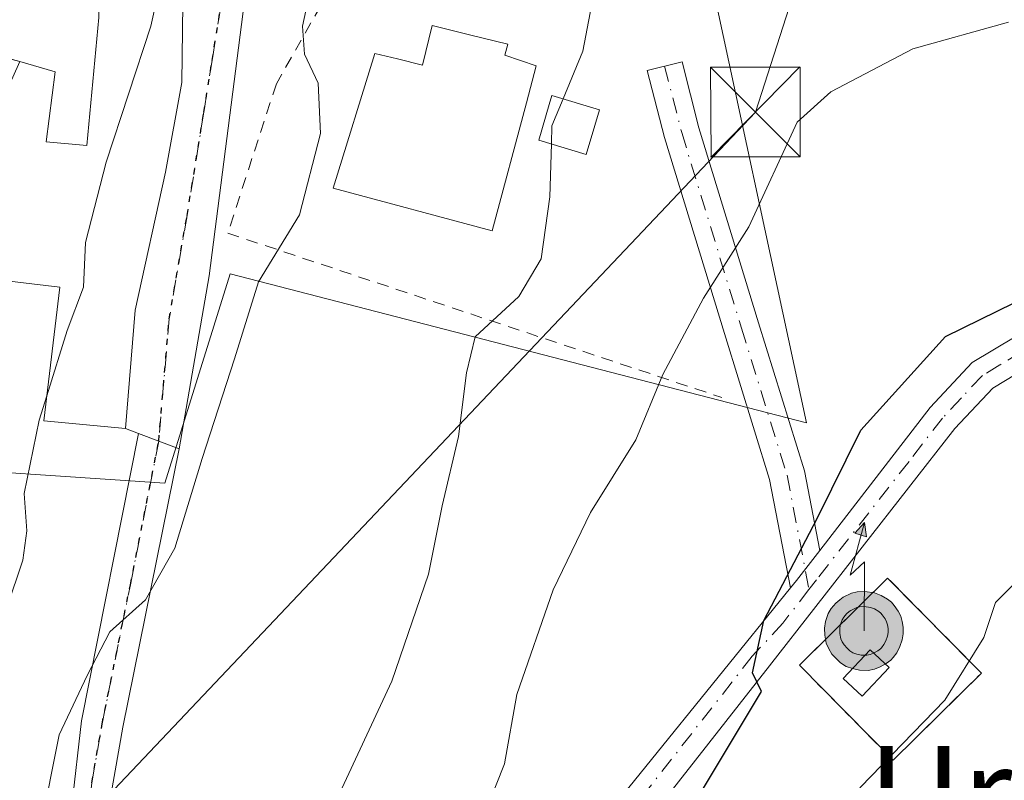
# Model space of a CAD drawing. Units: metres. Extents: x 614002 to 617458, y 4745570 to 4747941.
# Drawn here: x 616682 to 616764, y 4746288 to 4746351 of the extents above; entities that cross this region are included whole.
import ezdxf
from ezdxf.enums import TextEntityAlignment as Align

# ---------------------------------------------------------------- set-up
doc = ezdxf.new("R2010")
doc.units = ezdxf.units.M
doc.header["$MEASUREMENT"] = 0
for name, pattern in [('DGN Style 2', [1.6480167562047852, 0.988810053722871, -0.6592067024819142]), ('DGN Style 4', [2.6384748266838614, 1.318413404963828, -0.6592067024819142, 0.001648016756204785, -0.6592067024819142]), ('DGN Style 5', [1.1536117293433497, 0.4944050268614355, -0.6592067024819142])]:
    doc.linetypes.add(name, pattern=pattern)
for name, color, linetype, lineweight in [('Alambrada', 7, 'DGN Style 2', 0), ('Antena puntual', 7, 'Continuous', 0), ('Camino Cxs', 7, 'Continuous', 0), ('Camino eje', 30, 'DGN Style 4', 13), ('Corriente natural oculto Cxs', 9, 'Continuous', 13), ('Curva de nivel maestra', 30, 'Continuous', 30), ('Curva de nivel normal', 30, 'Continuous', 0), ('Edificación Cxs', 1, 'Continuous', 13), ('Edificación ligera Cxs', 1, 'Continuous', 0), ('Entidad de ámbito territorial', 7, 'Continuous', 0), ('Instalación de telecomunicaciones y medición Cxs', 135, 'Continuous', 0), ('Matorral CxS', 135, 'Continuous', 0), ('Núcleo urbano CxS', 7, 'Continuous', 0), ('Pista no pavimentada Cxs', 111, 'Continuous', 0), ('Pista no pavimentada eje', 91, 'DGN Style 4', 0), ('Pista pavimentada Cxs', 135, 'Continuous', 0), ('Pista pavimentada eje', 135, 'DGN Style 4', 0), ('Ruta', 7, 'DGN Style 5', 30), ('Tendido', 6, 'Continuous', 0), ('Texto cartográfico', 7, 'Continuous', 0), ('Torre de tendido puntual', 7, 'Continuous', 0), ('Vía urbana Cxs', 4, 'Continuous', 0), ('Vía urbana eje', 4, 'DGN Style 4', 0)]:
    doc.layers.add(name, color=color, linetype=linetype, lineweight=lineweight)
doc.styles.add('Style-Arial', font='txt')

# ---------------------------------------------------------------- blocks, each defined once
blk = doc.blocks.new('5TTEND')
at = {"layer": 'Corriente natural oculto Cxs', "color": 7, "linetype": 'Continuous', "lineweight": 0}
for p, q in [((-0.375, 0.3754), (0.375, -0.3746)), ((0.3720000000000001, 0.3784000000000001), (-0.3720000000000001, -0.3776))]:
    blk.add_line(p, q, dxfattribs=at)
at = {"layer": 'Corriente natural oculto Cxs', "color": 7, "linetype": 'Continuous', "lineweight": 0, "flags": 128}
blk.add_lwpolyline([(-0.375, -0.3746), (0.375, -0.3746), (0.375, 0.3754), (-0.375, 0.3754), (-0.3720000000000001, -0.3776)], dxfattribs=at)
blk = doc.blocks.new('5ANTEN')
at = {"layer": 'Entidad de ámbito territorial', "linetype": 'Continuous', "lineweight": 0, "extrusion": (0, 0, -1)}
blk.add_hatch(color=5, dxfattribs=at).paths.add_polyline_path([(-0.0254, 0.7572), (-0.0074, 0.8788), (0.0718, 0.7896000000000001)])
at = {"layer": 'Entidad de ámbito territorial', "linetype": 'Continuous', "lineweight": 0}
for points in [[(0.039, -0.3583), (-0.0328, -0.3574), (-0.09210000000000002, -0.3441000000000001), (-0.1438, -0.3251), (-0.1919, -0.2949), (-0.2269, -0.263), (-0.2647, -0.2219), (-0.2906, -0.178), (-0.3112, -0.1303), (-0.3232, -0.064), (-0.3252, -0.0046), (-0.3178, 0.0489), (-0.2941, 0.1163), (-0.2696, 0.1597), (-0.2321, 0.2034), (-0.1989, 0.2326), (-0.171, 0.2528), (-0.099, 0.2862), (-0.0524, 0.2994), (0.0124, 0.3021), (0.0915, 0.2914), (0.1483, 0.269), (0.2024, 0.2377), (0.2338, 0.2116), (0.2578, 0.185), (0.291, 0.1357), (0.312, 0.0935), (0.3246, 0.05110000000000001), (0.3333, 0.0027), (0.3324, -0.0536), (0.3246, -0.1024), (0.305, -0.1598), (0.2789, -0.2113), (0.2476, -0.2515), (0.229, -0.2727), (0.1906, -0.3008), (0.1399, -0.3302), (0.0916, -0.3488000000000001)], [(0.0285, -0.2317), (-0.018, -0.2311), (-0.0563, -0.2225), (-0.0877, -0.2109), (-0.1151, -0.1938), (-0.1376, -0.1733), (-0.1625, -0.1461), (-0.1776, -0.1206), (-0.1893, -0.0935), (-0.1971, -0.0505), (-0.1984, -0.0112), (-0.1942, 0.019), (-0.1785, 0.06380000000000001), (-0.1655, 0.0867), (-0.1419, 0.1143), (-0.1199, 0.1337), (-0.1067, 0.1432), (-0.0549, 0.1672), (-0.0323, 0.1736), (0.006500000000000001, 0.1753), (0.0594, 0.1681), (0.0931, 0.1548), (0.1298, 0.1336), (0.146, 0.1201), (0.1579, 0.1069), (0.1815, 0.0719), (0.1939, 0.047), (0.2013, 0.0218), (0.2066, -0.0076), (0.2061, -0.0426), (0.2014, -0.0718), (0.1882, -0.1105), (0.1716, -0.1432), (0.1501, -0.1709), (0.1431, -0.1788), (0.1213, -0.1948), (0.08510000000000001, -0.2158), (0.0573, -0.2265)]]:
    blk.add_hatch(color=5, dxfattribs=at).paths.add_polyline_path(points)
at = {"layer": 'Entidad de ámbito territorial', "color": 7, "linetype": 'Continuous', "lineweight": 0, "elevation": 0.05, "flags": 128}
blk.add_lwpolyline([(0.007, -0.0288), (0.0074, 0.5504), (-0.1102, 0.4384), (0.0074, 0.8788)], dxfattribs=at)
at = {"layer": 'Entidad de ámbito territorial', "color": 7, "linetype": 'Continuous', "lineweight": 0, "flags": 128}
for points in [[(-0.2321, 0.2034), (-0.2696, 0.1597), (-0.2941, 0.1163), (-0.3178, 0.0489), (-0.3252, -0.0046), (-0.3232, -0.064), (-0.3112, -0.1303), (-0.2906, -0.178), (-0.2647, -0.2219), (-0.2269, -0.263), (-0.1919, -0.2949), (-0.1438, -0.3251), (-0.09210000000000002, -0.3441000000000001), (-0.0328, -0.3574), (0.039, -0.3583), (0.0916, -0.3488000000000001), (0.1399, -0.3302), (0.1906, -0.3008), (0.229, -0.2727), (0.2476, -0.2515), (0.2789, -0.2113), (0.305, -0.1598), (0.3246, -0.1024), (0.3324, -0.0536), (0.3333, 0.0027), (0.3246, 0.05110000000000001), (0.312, 0.0935), (0.291, 0.1357), (0.2578, 0.185), (0.2338, 0.2116), (0.2024, 0.2377), (0.1483, 0.269), (0.0915, 0.2914), (0.0124, 0.3021), (-0.0524, 0.2994), (-0.099, 0.2862), (-0.171, 0.2528), (-0.1989, 0.2326)], [(-0.1419, 0.1143), (-0.1655, 0.0867), (-0.1785, 0.06380000000000001), (-0.1942, 0.019), (-0.1984, -0.0112), (-0.1971, -0.0505), (-0.1893, -0.0935), (-0.1776, -0.1206), (-0.1625, -0.1461), (-0.1376, -0.1733), (-0.1151, -0.1938), (-0.0877, -0.2109), (-0.0563, -0.2225), (-0.018, -0.2311), (0.0285, -0.2317), (0.0573, -0.2265), (0.08510000000000001, -0.2158), (0.1213, -0.1948), (0.1431, -0.1788), (0.1501, -0.1709), (0.1716, -0.1432), (0.1882, -0.1105), (0.2014, -0.0718), (0.2061, -0.0426), (0.2066, -0.0076), (0.2013, 0.0218), (0.1939, 0.047), (0.1815, 0.0719), (0.1579, 0.1069), (0.146, 0.1201), (0.1298, 0.1336), (0.0931, 0.1548), (0.0594, 0.1681), (0.006500000000000001, 0.1753), (-0.0323, 0.1736), (-0.0549, 0.1672), (-0.1067, 0.1432), (-0.1199, 0.1337)]]:
    blk.add_lwpolyline(points, close=True, dxfattribs=at)
at = {"layer": 'Entidad de ámbito territorial', "color": 7, "linetype": 'Continuous', "lineweight": 0}
blk.add_3dface([(0.0074, 0.8788, 0.05), (0.0254, 0.7572, 0.05), (-0.0718, 0.7896000000000001, 0.05)], dxfattribs=at)

msp = doc.modelspace()

# ---------------------------------------------------------------- linework, layer by layer
at = {"layer": 'Alambrada', "color": 7, "linetype": 'DGN Style 2', "lineweight": 0}
for points in [[(616712.3800999997, 4746374.7401, 490.819399999993), (616707.1201, 4746370.280099999, 489.3010999999969), (616713.0800999999, 4746361.850099999, 495.1015999999945), (616709.7001, 4746356.880100001, 491.3156000000017), (616703.5500999996, 4746346.0601, 485.4931999999972), (616699.4801000003, 4746333.5601, 484.2084999999934), (616740.8300999999, 4746319.8101, 497.1861999999965)], [(616682.0701000001, 4746347.9101, 477.2522999999928), (616672.3201000001, 4746350.5701, 474.9557000000059), (616657.2301000003, 4746327.1501, 474.0678000000044), (616637.2801000001, 4746298.7601, 471.7231000000029), (616622.6901000004, 4746279.3101, 471.3877999999968), (616602.6300999997, 4746259.850099999, 470.5598999999929), (616576.8300999999, 4746240.9001, 468.690499999997), (616559.3501000004, 4746230.4801, 468.6974999999948), (616558.4600999998, 4746219.1601, 472.1903000000021)], [(616755.1601, 4746289.470100001, 505.3898999999947), (616762.5401, 4746296.7601, 505.6656999999978), (616754.7001, 4746304.710100001, 503.1309000000037), (616747.3201000001, 4746297.420100001, 500.4876999999979), (616755.1601, 4746289.470100001, 505.3898999999947)]]:
    msp.add_polyline3d(points, dxfattribs=at)
at = {"layer": 'Camino Cxs', "color": 7, "linetype": 'Continuous', "lineweight": 0, "extrusion": (0.6678067961901623, -0.5748286213248837, 0.4728701080296414), "elevation": -2316207.415322168, "flags": 128}
msp.add_lwpolyline([(3999560.212766793, 1243588.089836452), (3999557.018982617, 1243587.735065603), (3999556.233828493, 1243587.685356828)], dxfattribs=at)
at = {"layer": 'Camino Cxs', "color": 7, "linetype": 'Continuous', "lineweight": 0}
msp.add_polyline3d([(616749.0164999999, 4746307.030099999, 500.1931999999942), (616747.0601000005, 4746304.5001, 499.8806000000041), (616746.5657000003, 4746303.889699999, 499.8368000000046), (616744.8224999999, 4746312.950300001, 498.702099999995), (616741.0361000003, 4746325.176899999, 496.4484999999986), (616736.0248999996, 4746341.563100001, 493.3392000000022), (616734.5877, 4746347.152100001, 492.4756999999955), (616737.4930999996, 4746347.899300001, 493.3597000000009), (616738.9134999998, 4746342.375700001, 494.2522999999928), (616743.9035, 4746326.0593, 496.7379999999976), (616747.7370999996, 4746313.6797, 499.2685999999958)], close=True, dxfattribs=at)
msp.add_polyline3d([(616746.5657000003, 4746303.889699999, 499.8368000000046), (616744.8224999999, 4746312.950300001, 498.702099999995), (616741.0361000003, 4746325.176899999, 496.4484999999986), (616736.0248999996, 4746341.563100001, 493.3392000000022), (616734.5877, 4746347.152100001, 492.4756999999955), (616737.4930999996, 4746347.899300001, 493.3597000000009), (616738.9134999998, 4746342.375700001, 494.2522999999928), (616743.9035, 4746326.0593, 496.7379999999976), (616747.7370999996, 4746313.6797, 499.2685999999958), (616749.0164999999, 4746307.030099999, 500.1931999999942)], dxfattribs=at)
at = {"layer": 'Camino eje', "color": 30, "linetype": 'DGN Style 4', "lineweight": 13}
msp.add_polyline3d([(616736.0405000001, 4746347.525699999, 492.8031000000047), (616737.4691000005, 4746341.9693, 493.3206000000064), (616742.4698999999, 4746325.618100001, 496.5485000000045), (616746.2799000005, 4746313.314900001, 498.9934999999969), (616748.1177000003, 4746303.762499999, 500.4688000000024)], dxfattribs=at)
at = {"layer": 'Curva de nivel maestra', "color": 30, "linetype": 'Continuous', "lineweight": 30, "elevation": 500, "flags": 128}
msp.add_lwpolyline([(616713.6600000003, 4746218.590100001), (616714, 4746222.8201), (616713.5800000001, 4746228.1801), (616714.3200000003, 4746233.590100001), (616714.5700000003, 4746239.090100001), (616715.2599999999, 4746245.940099999), (616715.5199999996, 4746250.880100001), (616717.3499999996, 4746255.8301), (616724.04, 4746265.670100001), (616730.0800000001, 4746272.300100001), (616734.4800000006, 4746279.140100001), (616744.1299999999, 4746295.210100001), (616743.3899999997, 4746296.770099999), (616744.3300000001, 4746301.170100001), (616748.7999999998, 4746309.690099999), (616752.4600000001, 4746317.0801), (616759.54, 4746324.920100001), (616766.7699999996, 4746328.460100001)], dxfattribs=at)
at = {"layer": 'Curva de nivel normal', "color": 30, "linetype": 'Continuous', "lineweight": 0, "flags": 128}
for points, elevation in [([(616681.25, 4746276.230000001), (616683.7999999998, 4746283.75), (616685.3799999999, 4746291.600000001), (616687.7199999997, 4746296.550000001), (616689.6200000001, 4746300.220000001), (616692.5999999996, 4746302.880000001), (616695.0499999998, 4746307.220000001), (616697.3300000001, 4746314.710000001), (616700.04, 4746323.039999999), (616702.04, 4746329.480000001), (616705.4800000006, 4746335.09), (616707.2400000002, 4746341.9), (616707.0599999996, 4746346.109999999), (616705.9100000003, 4746348.52), (616705.7300000006, 4746350.880000001), (616706.5999999996, 4746354.880000001), (616708.2999999998, 4746360.550000001), (616709.0199999996, 4746366.439999999), (616708.9800000006, 4746371.24), (616711.3799999999, 4746374.619999999), (616712.0278000003, 4746375.100600001)], 485), ([(616695.8570999998, 4746363.169700001), (616695.6799999997, 4746362.869999999), (616693.04, 4746350.880000001), (616689.2999999998, 4746339.51), (616687.5899999999, 4746332.779999999), (616687.4199999999, 4746329.029999999), (616686.0499999998, 4746325.41), (616684.3424000005, 4746319.944399999)], 480), ([(616727.5362, 4746344.789999999), (616729.1900000004, 4746348.789999999), (616730.1590999998, 4746353.9257)], 490), ([(616695.6799999997, 4746221.119999999), (616696.7000000002, 4746227.34), (616696.8399999999, 4746237.9), (616698.1100000005, 4746243.08), (616701.2100000001, 4746248.529999999), (616702.4500000002, 4746253.800000001), (616700.29, 4746256.539999999), (616700.3499999996, 4746259.58), (616704.5, 4746265.970000001), (616709.9800000006, 4746271.800000001), (616716.8799999999, 4746279.680000001), (616721.3099999996, 4746285.810000001), (616722.6299999999, 4746289.16), (616723.6799999997, 4746294.980000001), (616726.7199999997, 4746303.74), (616729.8399999999, 4746310.199999999), (616733.6399999997, 4746316.26), (616735.8799999999, 4746321.730000001), (616739.2800000003, 4746328.109999999), (616743.0899999999, 4746334.100000001), (616747.1399999997, 4746342.850000001), (616749.9400000004, 4746345.369999999), (616756.7999999998, 4746348.99), (616764.7999999998, 4746351.220000001)], 495), ([(616726.5612000005, 4746341.0219), (616726.6100000005, 4746342.550000001), (616727.5362, 4746344.789999999)], 490), ([(616673.1100000005, 4746220.640000001), (616673.2400000002, 4746224.480000001), (616674.1900000004, 4746229.58), (616673.7999999998, 4746231.369999999), (616672.04, 4746232.789999999), (616672.3399999999, 4746235.140000001), (616673.9400000004, 4746236.66), (616677.1399999997, 4746237.57), (616680.1399999997, 4746241.560000001), (616685.1399999997, 4746253.230000001), (616689.1799999997, 4746258.76), (616693.2199999997, 4746265.480000001), (616702.0999999996, 4746276.07), (616708.4800000006, 4746285.91), (616713.2000000002, 4746296.08), (616716.2800000003, 4746305.029999999), (616717.4100000003, 4746310.76), (616718.7999999998, 4746316.550000001), (616719.4699999997, 4746321.880000001), (616720.1900000004, 4746324.880000001), (616723.8499999996, 4746328.26), (616725.7100000001, 4746331.4), (616726.4199999999, 4746336.600000001), (616726.5612000005, 4746341.0219)], 490), ([(616684.3424000005, 4746319.944399999), (616683.7100000001, 4746317.92), (616682.4500000002, 4746311.779999999), (616682.6600000003, 4746308.66), (616682.3200000003, 4746306.220000001), (616680.9900000002, 4746302.220000001)], 480), ([(616765.6399999997, 4746304.600000001), (616763.7199999997, 4746302.66), (616762.75, 4746299.730000001), (616759.4800000006, 4746294.5), (616752.4199999999, 4746287.220000001), (616744.6100000005, 4746275.880000001), (616738.6699999999, 4746268.710000001), (616734.5700000003, 4746262.859999999), (616731.8399999999, 4746255.380000001), (616731.3200000003, 4746250.880000001), (616731.8799999999, 4746248.640000001), (616731.5300000003, 4746246.560000001), (616729.7999999998, 4746242.390000001), (616729.7599999999, 4746237.220000001), (616729.5099999999, 4746232.199999999), (616730.8799999999, 4746225.74), (616736.54, 4746216.74)], 505)]:
    msp.add_lwpolyline(points, dxfattribs=dict(at, elevation=elevation))
at = {"layer": 'Edificación Cxs', "color": 1, "linetype": 'Continuous', "lineweight": 13, "flags": 128}
for points, elevation in [([(616695.6401000004, 4746346.170100001), (616694.2801000001, 4746338.6501), (616691.7200999996, 4746327.130100001), (616690.9200999998, 4746317.210100001), (616684.0900999998, 4746317.850099999), (616685.4401000004, 4746329.050100001), (616677.2100999998, 4746330.0101), (616679.1201, 4746341.360099999), (616682.0701000001, 4746347.9101), (616685.0500999996, 4746347.050100001), (616684.2801000001, 4746341.210100001), (616687.6901000004, 4746340.890100001), (616688.6901000004, 4746351.610099999), (616688.3701, 4746368.4101), (616695.9200999998, 4746368.090100001)], 486.4327000000047), ([(616722.6801000005, 4746348.450099999), (616725.2901, 4746347.550100001), (616724.4700999996, 4746344.460100001), (616721.6101000002, 4746333.7601), (616708.3101000005, 4746337.3301), (616711.8000999996, 4746348.590100001), (616713.6901000004, 4746348.130100001), (616715.7801000001, 4746347.620100001), (616716.5800999999, 4746350.920100001), (616719.8300999999, 4746350.130100001), (616722.9101, 4746349.380100001)], 491.4567999999999)]:
    msp.add_lwpolyline(points, close=True, dxfattribs=dict(at, elevation=elevation))
at = {"layer": 'Edificación Cxs', "color": 1, "linetype": 'Continuous', "lineweight": 13}
for points in [[(616682.0701000001, 4746347.9101, 477.2522999999928), (616685.0500999996, 4746347.050100001, 479.7434000000067), (616684.2801000001, 4746341.210100001, 484.9557000000059), (616687.6901000004, 4746340.890100001, 485.383600000001), (616688.6901000004, 4746351.610099999, 481.5917999999947), (616688.3701, 4746368.4101, 480.1106), (616695.9200999998, 4746368.090100001, 481.7372000000032), (616695.6401000004, 4746346.170100001, 483.4296000000032)], [(616722.6801000005, 4746348.450099999, 490.4523999999947), (616725.2901, 4746347.550100001, 490.5620999999956), (616724.4700999996, 4746344.460100001, 491.0187000000006), (616721.6101000002, 4746333.7601, 490.0875999999989), (616708.3101000005, 4746337.3301, 490.443299999999), (616711.8000999996, 4746348.590100001, 490.2939999999944), (616713.6901000004, 4746348.130100001, 491.1095999999961), (616715.7801000001, 4746347.620100001, 491.4567999999999), (616716.5800999999, 4746350.920100001, 489.2967000000062), (616719.8300999999, 4746350.130100001, 490.1999999999971), (616722.9101, 4746349.380100001, 490.6052999999956), (616722.6801000005, 4746348.450099999, 490.4523999999947)], [(616695.6401000004, 4746346.170100001, 483.4296000000032), (616694.2801000001, 4746338.6501, 485.3269), (616691.7200999996, 4746327.130100001, 486.4327000000048), (616690.9200999998, 4746317.210100001, 485.4976000000024), (616684.0900999998, 4746317.850099999, 485.2982000000048), (616685.4401000004, 4746329.050100001, 486.3766999999935), (616677.2100999998, 4746330.0101, 481.1566000000021), (616679.1201, 4746341.360099999, 481.0898000000016), (616682.0701000001, 4746347.9101, 477.2522999999928)]]:
    msp.add_polyline3d(points, dxfattribs=at)
at = {"layer": 'Edificación ligera Cxs', "color": 1, "linetype": 'Continuous', "lineweight": 0, "elevation": 492.2807999999932, "flags": 128}
msp.add_lwpolyline([(616730.1901000004, 4746342.5601), (616729.4700999996, 4746340.1501), (616725.5000999998, 4746341.340100001), (616726.3800999997, 4746344.3101), (616726.6101000002, 4746345.0701), (616730.5800999999, 4746343.870100001)], close=True, dxfattribs=at)
at = {"layer": 'Edificación ligera Cxs', "color": 1, "linetype": 'Continuous', "lineweight": 0}
for points in [[(616730.1901000004, 4746342.5601, 492.2807999999932), (616729.4700999996, 4746340.1501, 491.8454999999958), (616725.5000999998, 4746341.340100001, 491.1410000000033), (616726.3800999997, 4746344.3101, 491.0332000000053), (616726.6101000002, 4746345.0701, 490.9409000000014), (616730.5800999999, 4746343.870100001, 492.1720999999961), (616730.1901000004, 4746342.5601, 492.2807999999932)], [(616754.8300999999, 4746297.2401, 506.5923000000039), (616752.5800999999, 4746294.840100001, 505.3549999999959), (616750.9901000002, 4746296.3201, 504.8705000000046), (616753.2401000002, 4746298.720100001, 506.7850000000035), (616754.8300999999, 4746297.2401, 506.5923000000039)]]:
    msp.add_polyline3d(points, dxfattribs=at)
msp.add_3dface([(616754.8300999999, 4746297.2401, 506.7850000000035), (616752.5800999999, 4746294.840100001, 506.7850000000035), (616750.9901000002, 4746296.3201, 506.7850000000035), (616753.2401000002, 4746298.720100001, 506.7850000000035)], dxfattribs=at)
at = {"layer": 'Instalación de telecomunicaciones y medición Cxs', "color": 135, "linetype": 'Continuous', "lineweight": 0, "extrusion": (-0.01890821816701036, -0.01867763013691533, 0.9996467503164392), "elevation": -99805.96899688613, "flags": 128}
msp.add_lwpolyline([(-2943231.634315782, 3772950.508132807), (-2943231.634315783, 3772940.131015403)], dxfattribs=at)
at = {"layer": 'Instalación de telecomunicaciones y medición Cxs', "color": 135, "linetype": 'Continuous', "lineweight": 0}
msp.add_polyline3d([(616755.1601, 4746289.470100001, 505.3898999999947), (616747.3201000001, 4746297.420100001, 500.4876999999979), (616754.7001, 4746304.710100001, 503.1309000000037), (616762.5401, 4746296.7601, 505.6656999999978)], dxfattribs=at)
msp.add_3dface([(616762.5401, 4746296.7601, 505.6656999999978), (616755.1601, 4746289.470100001, 505.3898999999947), (616747.3201000001, 4746297.420100001, 500.4876999999979), (616754.7001, 4746304.710100001, 503.1309000000037)], dxfattribs=at)
at = {"layer": 'Matorral CxS', "color": 135, "linetype": 'Continuous', "lineweight": 0}
for points in [[(616670.6919, 4746351.777899999, 474.4256000000024), (616670.4606999997, 4746350.902899999, 474.389599999995), (616670.1157000001, 4746349.5975, 474.3246000000072), (616670.4253000002, 4746335.522100001, 474.6049000000058), (616670.8941000003, 4746314.204100001, 475.036500000002), (616694.2287, 4746312.647700001, 483.818299999999), (616699.6765000002, 4746330.1503, 483.2697000000044), (616747.8985000001, 4746317.706499999, 497.722299999994), (616738.9568999996, 4746359.321900001, 491.0335000000051), (616736.2329000002, 4746368.263499999, 488.6097000000009), (616725.7308999998, 4746374.100299999, 487.4158000000025), (616726.8982999995, 4746379.5439, 486.4581000000035), (616736.1183000002, 4746387.424500001, 483.7307000000001), (616735.4710999997, 4746397.569900001, 481.063599999994)], [(616670.8941000003, 4746314.204100001, 475.036500000002), (616694.2287, 4746312.647700001, 483.818299999999), (616699.6765000002, 4746330.1503, 483.2697000000044), (616747.8985000001, 4746317.706499999, 497.722299999994), (616738.9568999996, 4746359.321900001, 491.0335000000051), (616736.2329000002, 4746368.263499999, 488.6097000000009), (616725.7308999998, 4746374.100299999, 487.4158000000025), (616726.8982999995, 4746379.5439, 486.4581000000035), (616736.1183000002, 4746387.424500001, 483.7307000000001), (616735.4710999997, 4746397.569900001, 481.063599999994), (616750.3443, 4746396.3981, 481.0610000000015), (616763.7531000003, 4746395.341700001, 480.7050000000018), (616784.8037, 4746382.1535, 481.9807000000001)]]:
    msp.add_polyline3d(points, dxfattribs=at)
at = {"layer": 'Núcleo urbano CxS', "color": 7, "linetype": 'Continuous', "lineweight": 0}
for points in [[(616740.5091000004, 4746416.489900001, 477.107799999998), (616725.7307000002, 4746410.267899999, 477.946299999996), (616735.8437000001, 4746404.435500001, 479.3758999999991), (616735.4546999997, 4746397.8245, 480.9968999999983), (616735.4710999997, 4746397.569900001, 481.063599999994), (616736.1183000002, 4746387.424500001, 483.7307000000001), (616726.8982999995, 4746379.5439, 486.4581000000035), (616725.7308999998, 4746374.100299999, 487.4158000000025), (616736.2329000002, 4746368.263499999, 488.6097000000009), (616738.9568999996, 4746359.321900001, 491.0335000000051), (616747.8985000001, 4746317.706499999, 497.722299999994), (616699.6765000002, 4746330.1503, 483.2697000000044), (616694.2287, 4746312.647700001, 483.818299999999), (616670.8941000003, 4746314.204100001, 475.036500000002)], [(616670.6919, 4746351.777899999, 474.4256000000024), (616670.4606999997, 4746350.902899999, 474.389599999995), (616670.1157000001, 4746349.5975, 474.3246000000072), (616670.4253000002, 4746335.522100001, 474.6049000000058), (616670.8941000003, 4746314.204100001, 475.036500000002), (616694.2287, 4746312.647700001, 483.818299999999), (616699.6765000002, 4746330.1503, 483.2697000000044), (616747.8985000001, 4746317.706499999, 497.722299999994), (616738.9568999996, 4746359.321900001, 491.0335000000051), (616736.2329000002, 4746368.263499999, 488.6097000000009), (616725.7308999998, 4746374.100299999, 487.4158000000025), (616726.8982999995, 4746379.5439, 486.4581000000035), (616736.1183000002, 4746387.424500001, 483.7307000000001), (616735.4710999997, 4746397.569900001, 481.063599999994)]]:
    msp.add_polyline3d(points, dxfattribs=at)
at = {"layer": 'Pista no pavimentada Cxs', "color": 111, "linetype": 'Continuous', "lineweight": 0, "extrusion": (0.6678067961901623, -0.5748286213248837, 0.4728701080296414), "elevation": -2316207.415322168, "flags": 128}
msp.add_lwpolyline([(3999560.212766793, 1243588.089836452), (3999557.018982617, 1243587.735065603), (3999556.233828493, 1243587.685356828)], dxfattribs=at)
at = {"layer": 'Pista no pavimentada Cxs', "color": 111, "linetype": 'Continuous', "lineweight": 0}
for points in [[(616766.4101, 4746322.350099999, 500.5739999999933), (616763.4901000002, 4746320.590100001, 500.8935000000056), (616760.3201000001, 4746317.210100001, 501.1089000000065), (616744.8101000005, 4746297.380100001, 500.1230999999971), (616724.8201000001, 4746271.880100001, 499.0654000000068), (616721.1201, 4746268.030099999, 498.9429999999993), (616704.3201000001, 4746253.960100001, 495.8858999999939), (616689.9401000004, 4746238.8101, 493.2645000000048), (616689.3000999996, 4746242.870100001, 492.227899999998), (616702.0900999998, 4746256.3301, 495.4695000000065), (616718.9001000002, 4746270.4101, 498.192200000005), (616722.3701, 4746274.0101, 498.4161000000022), (616746.5657000003, 4746303.889699999, 499.8368000000046), (616747.0601000005, 4746304.5001, 499.8806000000041), (616749.0164999999, 4746307.030099999, 500.1931999999942), (616758.2500999998, 4746318.970100001, 500.7566999999981), (616761.7701000003, 4746322.7301, 500.445200000002), (616765.3701, 4746324.890100001, 500.2091999999975)], [(616749.0164999999, 4746307.030099999, 500.1931999999942), (616758.2500999998, 4746318.970100001, 500.7566999999981), (616761.7701000003, 4746322.7301, 500.445200000002), (616765.3701, 4746324.890100001, 500.2091999999975)], [(616766.4101, 4746322.350099999, 500.5739999999933), (616763.4901000002, 4746320.590100001, 500.8935000000056), (616760.3201000001, 4746317.210100001, 501.1089000000065), (616744.8101000005, 4746297.380100001, 500.1230999999971), (616724.8201000001, 4746271.880100001, 499.0654000000068), (616721.1201, 4746268.030099999, 498.9429999999993), (616704.3201000001, 4746253.960100001, 495.8858999999939), (616689.9401000004, 4746238.8101, 493.2645000000048)], [(616689.3000999996, 4746242.870100001, 492.227899999998), (616702.0900999998, 4746256.3301, 495.4695000000065), (616718.9001000002, 4746270.4101, 498.192200000005), (616722.3701, 4746274.0101, 498.4161000000022), (616746.5657000003, 4746303.889699999, 499.8368000000046)]]:
    msp.add_polyline3d(points, dxfattribs=at)
at = {"layer": 'Pista no pavimentada eje', "color": 91, "linetype": 'DGN Style 4', "lineweight": 0}
for points in [[(616798.9486999996, 4746320.6121, 500.0396999999939), (616795.4901000002, 4746321.575099999, 499.8702000000048), (616788.5900999998, 4746323.4001, 499.9799000000058), (616784.7451, 4746324.130100001, 500.2044000000024), (616780.7251000004, 4746324.890100001, 500.3690000000061), (616775.9001000002, 4746324.850099999, 500.6353999999993), (616770.7801000001, 4746324.8101, 500.3185999999987), (616768.5100999996, 4746324.2601, 500.3558000000049), (616765.8901000004, 4746323.620100001, 500.376099999994), (616764.0900999998, 4746322.540100001, 500.4974999999977), (616762.6300999997, 4746321.6601, 500.6291999999958), (616760.8701, 4746319.780099999, 500.8292999999976), (616759.2851, 4746318.090100001, 500.9214000000065), (616756.4874999998, 4746314.4725, 500.7997999999934), (616748.7324999999, 4746304.557499999, 500.7669000000024), (616748.1177000003, 4746303.762499999, 500.4688000000024)], [(616748.1177000003, 4746303.762499999, 500.4688000000024), (616745.9351000005, 4746300.940099999, 499.9652999999962), (616743.3701, 4746298.175100001, 499.8420999999944), (616733.3750999998, 4746285.425100001, 499.2927000000054), (616723.5950999996, 4746272.9451, 498.7188000000024), (616721.8601000002, 4746271.145099999, 498.6946000000025), (616720.0100999996, 4746269.220100001, 498.5543999999937), (616703.2050999999, 4746255.145099999, 495.6472000000067), (616696.8101000005, 4746248.415100001, 493.9321999999956), (616688.1705, 4746239.3137, 492.6649000000034)]]:
    msp.add_polyline3d(points, dxfattribs=at)
at = {"layer": 'Pista pavimentada Cxs', "color": 135, "linetype": 'Continuous', "lineweight": 0, "extrusion": (0.7224796092115569, -0.07280731975435743, 0.6875480408405676), "elevation": 100314.2165656944, "flags": 128}
msp.add_lwpolyline([(4784186.057693586, -94311.34587854834), (4784207.447850759, -94311.77183011646), (4784231.834022646, -94315.15575573262)], dxfattribs=at)
at = {"layer": 'Pista pavimentada Cxs', "color": 135, "linetype": 'Continuous', "lineweight": 0, "extrusion": (0.3523297584019939, 0.9358759219813239, 7.816276723788849e-10), "elevation": 4659242.567595147, "flags": 128}
msp.add_lwpolyline([(1095121.451471002, 484.9366582070789), (1095119.634990889, 485.8545582070793), (1095117.818510776, 487.6859582070747)], dxfattribs=at)
at = {"layer": 'Pista pavimentada Cxs', "color": 135, "linetype": 'Continuous', "lineweight": 0}
for points in [[(616684.8141000001, 4746271.527100001, 487.7067999999999), (616687.2500999998, 4746292.780099999, 487.3975000000065), (616692.0100999996, 4746316.8101, 484.9403000000021), (616693.7100999998, 4746316.170100001, 485.8582000000025), (616695.4101, 4746315.530099999, 487.6895999999979), (616690.6901000004, 4746292.2401, 486.9091999999946), (616688.9600999998, 4746282.4101, 487.1603999999934)], [(616695.4101, 4746315.530099999, 487.6895999999979), (616690.6901000004, 4746292.2401, 486.9091999999946), (616688.9600999998, 4746282.4101, 487.1603999999934), (616687.7801000001, 4746272.520099999, 487.7810999999929), (616687.3000999996, 4746262.670100001, 489.4658999999957), (616687.9200999998, 4746252.780099999, 490.9847000000009), (616689.3000999996, 4746242.870100001, 492.227899999998)]]:
    msp.add_polyline3d(points, dxfattribs=at)
at = {"layer": 'Pista pavimentada eje', "color": 135, "linetype": 'DGN Style 4', "lineweight": 0}
msp.add_polyline3d([(616685.2232999997, 4746264.6667, 488.850099999996), (616685.9151, 4746265.860099999, 488.6842000000034), (616686.1551000001, 4746270.7851, 487.9008000000031), (616686.7451, 4746275.7301, 487.1588000000047), (616688.1051000003, 4746287.595100001, 486.9263000000064), (616688.9700999996, 4746292.5101, 487.1953000000067), (616691.3300999999, 4746304.155099999, 485.8389000000025), (616693.7100999998, 4746316.170100001, 485.8582000000025)], dxfattribs=at)
at = {"layer": 'Ruta', "color": 7, "linetype": 'DGN Style 5', "lineweight": 30}
msp.add_polyline3d([(616688.1051000003, 4746287.595100001, 486.9263000000064), (616688.9700999996, 4746292.5101, 487.1953000000067), (616691.3300999999, 4746304.155099999, 485.8389000000025), (616693.7100999998, 4746316.170100001, 485.8582000000025), (616694.5800999999, 4746326.390100001, 485.0954000000056), (616696.0800999999, 4746335.050100001, 484.1965999999957), (616697.4801000003, 4746343.6801, 482.7054000000062), (616698.1700999998, 4746348.0101, 482.6901000000071), (616698.8701, 4746352.3301, 482.8417000000045), (616699.0800999999, 4746356.520099999, 482.5464000000065), (616699.3000999996, 4746360.7401, 482.8641999999964), (616699.7600999996, 4746369.140100001, 483.0494999999937), (616699.9801000003, 4746373.340100001, 481.132700000002), (616700.2801000001, 4746377.2601, 479.6481000000058), (616700.5701000001, 4746381.190099999, 478.8619999999937), (616700.8701, 4746385.130100001, 479.0081999999966), (616699.1001000004, 4746387.4801, 478.3184999999939), (616697.3201000001, 4746389.8301, 477.9315999999963), (616695.0301000001, 4746386.390100001, 478.5190000000002), (616692.7301000003, 4746382.940099999, 479.4787000000069), (616690.4200999998, 4746379.5001, 480.4118000000017), (616685.4785000002, 4746374.036900001, 477.3092000000034), (616680.3985000001, 4746368.0045, 476.3669999999984)], dxfattribs=at)
at = {"layer": 'Tendido', "color": 6, "linetype": 'Continuous', "lineweight": 0}
msp.add_polyline3d([(616046.7857999997, 4745603.8935, 456.168399999995), (616128.2599999999, 4745690.58, 458.6986000000034), (616268.9199999999, 4745840.58, 458.6857000000019), (616372.7599999999, 4745948.5, 461.7250000000058), (616448.6699999999, 4746029.930000001, 463.0329999999958), (616604.5325999996, 4746196.887700001, 480.5488000000041), (616743.6399999997, 4746343.680000001, 496.3126000000047), (616805.1200000001, 4746534.41, 502.8745999999956), (616796.7800000003, 4746791.130000001, 491.6331999999966), (616789.1399999997, 4747005.600000001, 467.7130000000034), (616781.6200000001, 4747227.930000001, 479.6897999999928), (616877.9400000004, 4747489.289999999, 471.4706000000006), (616965.5999999996, 4747722.49, 471.3068999999959), (617031.0300000003, 4747896.890000001, 472.0240000000049), (617045.0187999997, 4747934.7753, 471.3738000000012)], dxfattribs=at)
at = {"layer": 'Vía urbana Cxs', "color": 4, "linetype": 'Continuous', "lineweight": 0, "extrusion": (0.0009831475717604517, 0.07696641008703473, 0.9970332016232794), "elevation": 366397.5239258704, "flags": 128}
msp.add_lwpolyline([(-556021.7701457095, -4739694.96468185), (-556021.7701457096, -4739716.951701151)], dxfattribs=at)
at = {"layer": 'Vía urbana Cxs', "color": 4, "linetype": 'Continuous', "lineweight": 0, "extrusion": (0.4062307098982696, -0.1490754901683066, 0.9015282073050334), "elevation": -456603.0845489084, "flags": 128}
msp.add_lwpolyline([(4668219.010501208, 952406.1242461931), (4668219.010501209, 952407.412144982)], dxfattribs=at)
at = {"layer": 'Vía urbana Cxs', "color": 4, "linetype": 'Continuous', "lineweight": 0, "extrusion": (0.3523297584019939, 0.9358759219813239, 7.816276723788849e-10), "elevation": 4659242.567595147, "flags": 128}
msp.add_lwpolyline([(1095121.451471002, 484.9366582070789), (1095119.634990889, 485.8545582070793), (1095117.818510776, 487.6859582070747)], dxfattribs=at)
at = {"layer": 'Vía urbana Cxs', "color": 4, "linetype": 'Continuous', "lineweight": 0}
for points in [[(616703.4401000004, 4746394.3201, 482.9795000000013), (616701.2370999996, 4746390.3091, 480.9358000000066), (616702.8245999999, 4746388.0602, 480.6873000000051), (616703.4861000003, 4746378.667400001, 481.6275000000023), (616701.5016999999, 4746357.7653, 483.9293000000035), (616697.9298, 4746329.983999999, 483.6134000000021), (616695.4101, 4746315.530099999, 487.6895999999979)], [(616701.5016999999, 4746357.7653, 483.9293000000035), (616697.9298, 4746329.983999999, 483.6134000000021), (616695.4101, 4746315.530099999, 487.6895999999979), (616693.7100999998, 4746316.170100001, 485.8582000000025), (616692.0100999996, 4746316.8101, 484.9403000000021), (616690.9200999998, 4746317.210100001, 485.4976000000024), (616691.7200999996, 4746327.130100001, 486.4327000000048), (616694.2801000001, 4746338.6501, 485.3269), (616695.6401000004, 4746346.170100001, 483.4296000000032), (616695.9200999998, 4746368.090100001, 481.7372000000032)], [(616688.6901000004, 4746351.610099999, 481.5917999999947), (616687.6901000004, 4746340.890100001, 485.383600000001), (616684.2801000001, 4746341.210100001, 484.9557000000059), (616685.0500999996, 4746347.050100001, 479.7434000000067), (616682.0701000001, 4746347.9101, 477.2522999999928), (616672.3201000001, 4746350.5701, 474.9557000000059)], [(616688.6901000004, 4746351.610099999, 481.5917999999947), (616687.6901000004, 4746340.890100001, 485.383600000001), (616684.2801000001, 4746341.210100001, 484.9557000000059), (616685.0500999996, 4746347.050100001, 479.7434000000067), (616682.0701000001, 4746347.9101, 477.2522999999928)], [(616690.9200999998, 4746317.210100001, 485.4976000000024), (616691.7200999996, 4746327.130100001, 486.4327000000048), (616694.2801000001, 4746338.6501, 485.3269), (616695.6401000004, 4746346.170100001, 483.4296000000032)]]:
    msp.add_polyline3d(points, dxfattribs=at)
at = {"layer": 'Vía urbana eje', "color": 4, "linetype": 'DGN Style 4', "lineweight": 0}
msp.add_polyline3d([(616697.3201000001, 4746389.8301, 477.9315999999963), (616699.1001000004, 4746387.4801, 478.3184999999939), (616700.8701, 4746385.130100001, 479.0081999999966), (616700.5701000001, 4746381.190099999, 478.8619999999937), (616700.2801000001, 4746377.2601, 479.6481000000058), (616699.9801000003, 4746373.340100001, 481.132700000002), (616699.7600999996, 4746369.140100001, 483.0494999999937), (616699.3000999996, 4746360.7401, 482.8641999999964), (616699.0800999999, 4746356.520099999, 482.5464000000065), (616698.8701, 4746352.3301, 482.8417000000045), (616698.1700999998, 4746348.0101, 482.6901000000071), (616697.4801000003, 4746343.6801, 482.7054000000062), (616696.0800999999, 4746335.050100001, 484.1965999999957), (616694.5800999999, 4746326.390100001, 485.0954000000056), (616693.7100999998, 4746316.170100001, 485.8582000000025)], dxfattribs=at)

# ---------------------------------------------------------------- block references
at = {"layer": 'Antena puntual', "color": 7, "linetype": 'Continuous', "lineweight": 0, "xscale": 10, "yscale": 10, "zscale": 10}
msp.add_blockref('5ANTEN', (616752.6749, 4746300.575300001), dxfattribs=at)
msp.add_blockref('5ANTEN', (616752.6749, 4746300.575300001), dxfattribs=at)
at = {"layer": 'Torre de tendido puntual', "color": 7, "linetype": 'Continuous', "lineweight": 0, "xscale": 10, "yscale": 10, "zscale": 10}
msp.add_blockref('5TTEND', (616743.6399999997, 4746343.680000001, 496.3126000000047), dxfattribs=at)

# ---------------------------------------------------------------- texts
at = {"layer": 'Texto cartográfico', "color": 7, "linetype": 'Continuous', "lineweight": 0, "style": 'Style-Arial'}
msp.add_text('Urbiltegia', height=8, dxfattribs=at).set_placement((616778.2470109756, 4746286.66015), align=Align.MIDDLE_CENTER)

doc.saveas('drawing.dxf')
